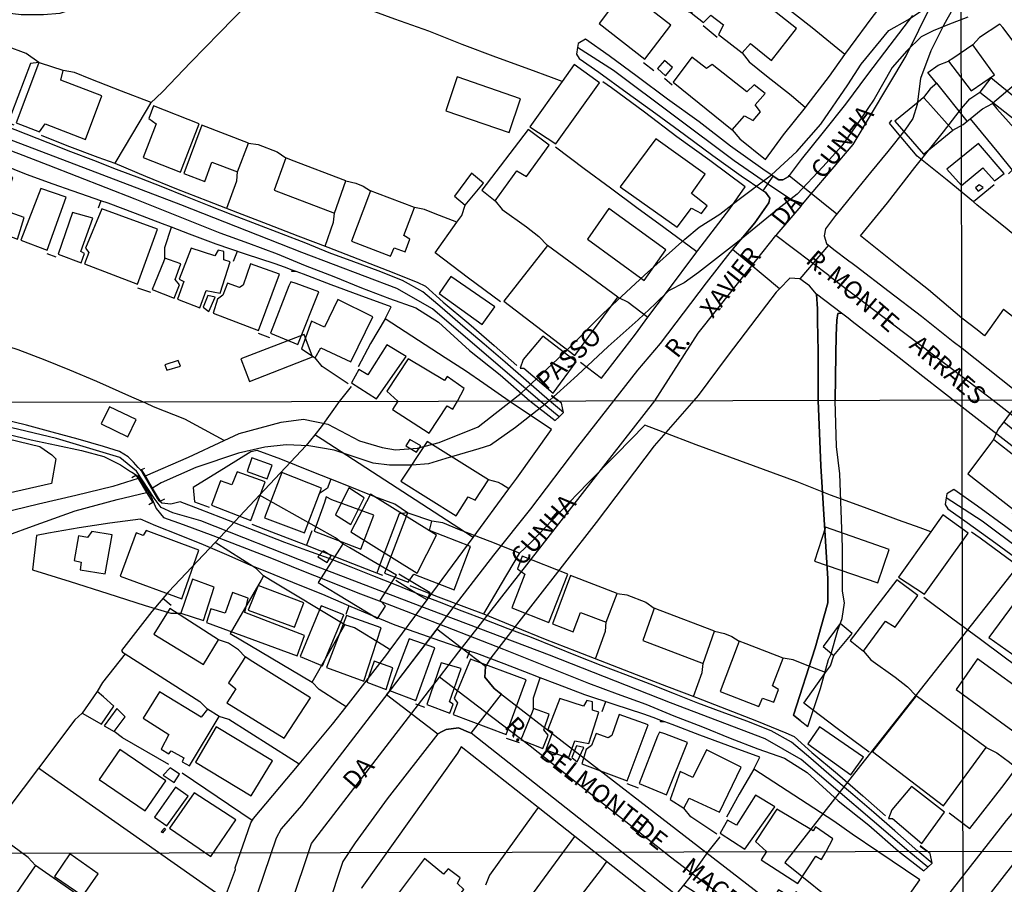
# Model space of a CAD drawing. Extents: x 177345 to 355708, y 1670008 to 3341725.
# Drawn here: x 355041 to 355178, y 3339993 to 3340114 of the extents above; entities that cross this region are included whole.
import ezdxf
from ezdxf.enums import TextEntityAlignment as Align

# ---------------------------------------------------------------- set-up
doc = ezdxf.new("R2010")
doc.units = 0
doc.header["$LTSCALE"] = 5
doc.header["$MEASUREMENT"] = 0
doc.linetypes.add('DASHED2', pattern=[0.375, 0.25, -0.125])
for name, color, linetype in [('T-ALINH-PROJ-C', 6, 'CONTINUOUS'), ('T-MFIO-EXI', 7, 'DASHED2'), ('V-ARROIO', 131, 'CONTINUOUS'), ('V-CRUZAMENTO', 1, 'CONTINUOUS'), ('V-EDIFICACAO', 7, 'CONTINUOUS'), ('V-EIXO_DE_LOGRADOURO', 3, 'CONTINUOUS'), ('V-LOTE', 1, 'CONTINUOUS'), ('V-NOME_DOS_LOGRADOUROS', 7, 'CONTINUOUS'), ('V-PONTE_VIADUTO_PASSARELA', 2, 'CONTINUOUS'), ('V-QUADRA', 21, 'CONTINUOUS'), ('V-REFERENCIA', 6, 'CONTINUOUS'), ('V-TESTADA', 5, 'CONTINUOUS'), ('X-LIMITE_1000', 7, 'CONTINUOUS')]:
    doc.layers.add(name, color=color, linetype=linetype)

# ---------------------------------------------------------------- blocks, each defined once
blk = doc.blocks.new('872FIIIP_img_geo')
at = {"layer": 'V-ARROIO'}
for points in [[(177673.01, 1669896.1), (177675.1, 1669897.08), (177680.93, 1669898.67), (177684.05, 1669899.08), (177687.43, 1669898.36), (177691.88, 1669896.06), (177695, 1669895.14), (177696.89, 1669894.78), (177699.96, 1669895.04), (177702.98, 1669895.8), (177708.4, 1669898), (177711.83, 1669900.71), (177714.39, 1669902.7), (177720.22, 1669908.12), (177725.8, 1669913.8), (177731.58, 1669919.12), (177737.21, 1669924.13), (177739.21, 1669925.82), (177742.07, 1669927.61), (177744.58, 1669929.6), (177749.28, 1669933.13), (177752.81, 1669936.35), (177756.14, 1669940.19), (177759.93, 1669945.66), (177761.77, 1669948.52), (177765.66, 1669953.22), (177768.27, 1669954.71), (177771.19, 1669956.6)], [(177776.66, 1669955.06), (177773.85, 1669953.99), (177771.8, 1669953.17), (177770.16, 1669952.35), (177768.17, 1669950.41), (177766.12, 1669948.06), (177763.61, 1669943.66), (177761.82, 1669941.06), (177759.11, 1669937.17), (177756.45, 1669934.21), (177752.87, 1669930.43), (177750.16, 1669928.33), (177744.53, 1669923.73), (177739.11, 1669919.49), (177737.11, 1669918.06), (177734.91, 1669916.93), (177733.07, 1669915.14), (177730.71, 1669912.89), (177726.51, 1669909.21), (177722.26, 1669905.22), (177717.91, 1669901.28), (177713.61, 1669897.91), (177710.13, 1669895.46), (177708.49, 1669894.94), (177703.89, 1669893.61), (177701.49, 1669892.84), (177699.18, 1669892.64), (177696.06, 1669892.64), (177693.76, 1669892.95), (177688.34, 1669894.74), (177684.81, 1669895.35), (177681.64, 1669895.51), (177678.67, 1669895.15), (177674.99, 1669894.33), (177669.06, 1669892.34), (177664.2, 1669890.19), (177663.02, 1669889.47)], [(177662.02, 1669891.17), (177668.04, 1669893.76), (177673.01, 1669896.1)], [(177660.99, 1669890.78), (177657.47, 1669889.68), (177652.3, 1669888.45), (177647.13, 1669887.22), (177641.96, 1669885.99)], [(177642.97, 1669882.97), (177646.3, 1669884.15), (177652.23, 1669886.3), (177658.06, 1669887.89), (177662.19, 1669888.85)]]:
    blk.add_lwpolyline(points, dxfattribs=at)
at = {"layer": 'V-CRUZAMENTO'}
blk.add_lwpolyline([(177799.52, 1669868.13), (177800.91, 1669870.19), (177801.71, 1669869.67), (177802.25, 1669869.67), (177803.01, 1669870.1), (177803.13, 1669870.25), (177809.77, 1669864.93), (177809.6, 1669864.71), (177808.19, 1669862.82), (177807.99, 1669861.87), (177808.35, 1669860.8), (177808.63, 1669860.56), (177804.61, 1669855.88), (177803.2, 1669855.95), (177801.77, 1669854.49), (177795.25, 1669859.98), (177798.35, 1669863.66), (177800.29, 1669866.44), (177800.42, 1669867.11), (177799.81, 1669867.93), (177799.52, 1669868.13)], dxfattribs=at)
blk.add_lwpolyline([(177763.02, 1669798.01), (177762.71, 1669798.25), (177762, 1669798.79), (177760.71, 1669800.37), (177760.79, 1669801.88), (177754.01, 1669807.08), (177747.64, 1669798.77), (177747.01, 1669797.95), (177754.16, 1669792.46), (177754.78, 1669792.79), (177755.3, 1669793.06), (177757.03, 1669793.32), (177758.45, 1669792.7), (177758.81, 1669792.55)], close=True, dxfattribs=at)
at = {"layer": 'V-EDIFICACAO'}
for points in [[(177773.97, 1669948.93), (177774.54, 1669948.18), (177777.11, 1669944.82), (177780.38, 1669947.06), (177777.36, 1669951.22), (177774.54, 1669949.32), (177773.97, 1669948.93)], [(177780.08, 1669943.03), (177780.7, 1669942.33), (177783.94, 1669938.67), (177786.36, 1669940.7), (177785.21, 1669942.23), (177786.61, 1669943.46), (177783.98, 1669946.34), (177780.7, 1669943.56), (177780.08, 1669943.03)], [(177770.49, 1669943.88), (177769.71, 1669943.24), (177766.46, 1669940.57), (177770.49, 1669935.99), (177774.56, 1669939.34), (177771.06, 1669943.24), (177770.49, 1669943.88)], [(177773.71, 1669933.91), (177775.79, 1669931.62), (177778.72, 1669934.08), (177780.38, 1669932.26), (177781.73, 1669933.32), (177778.13, 1669937.48), (177773.71, 1669933.91)], [(177778.25, 1669931.71), (177777.74, 1669931.28), (177778.08, 1669930.82), (177778.81, 1669931.37), (177778.25, 1669931.71)], [(177675.3, 1669907.49), (177676.53, 1669904.3), (177685.31, 1669907.74), (177684.16, 1669910.88), (177675.3, 1669907.49)], [(177664.74, 1669906.64), (177664.99, 1669905.92), (177666.9, 1669906.47), (177666.56, 1669907.23), (177664.74, 1669906.64)], [(177657.02, 1669900.78), (177655.87, 1669898.41), (177659.56, 1669896.63), (177660.71, 1669899.04), (177657.02, 1669900.78)], [(177794.12, 1669898.71), (177789.45, 1669892.94), (177791.19, 1669891.58), (177792.21, 1669892.6), (177793.99, 1669891.24), (177793.27, 1669889.92), (177796.58, 1669887.34), (177797.73, 1669888.65), (177800.65, 1669886.28), (177804.13, 1669890.77), (177794.12, 1669898.71)], [(177780.21, 1669896.24), (177779.8, 1669895.69), (177776.64, 1669891.45), (177783.01, 1669886.49), (177786.65, 1669891.2), (177780.91, 1669895.69), (177780.21, 1669896.24)], [(177676.83, 1669893.66), (177676.19, 1669891.79), (177678.99, 1669890.77), (177679.67, 1669892.68), (177676.83, 1669893.66)], [(177672.5, 1669890.48), (177671.23, 1669887.08), (177676.7, 1669884.96), (177678.73, 1669890.35), (177674.79, 1669891.75), (177674.07, 1669889.92), (177672.5, 1669890.48)], [(177686.3, 1669888.72), (177686.58, 1669889.46), (177681.03, 1669891.62), (177678.61, 1669885.3), (177684.21, 1669883.22)], [(177687.22, 1669888.23), (177686.99, 1669887.46), (177685.56, 1669883.48), (177692.05, 1669880.97), (177693.84, 1669885.68), (177688.02, 1669887.81), (177687.22, 1669888.23)], [(177698.55, 1669886.02), (177698.5, 1669885.88), (177695.36, 1669877.62), (177698.63, 1669876.35), (177699.44, 1669877.49), (177705.04, 1669875.29), (177707.33, 1669881.35), (177701.6, 1669883.56), (177701.94, 1669884.88), (177698.78, 1669885.94), (177698.55, 1669886.02)], [(177771.49, 1669883.38), (177766.97, 1669877.07), (177770.62, 1669874.69), (177776.68, 1669883.18), (177773.16, 1669885.72)], [(177785.76, 1669886.28), (177784.79, 1669885.17), (177785.89, 1669884.15), (177786.87, 1669885.34), (177785.76, 1669886.28)], [(177792.38, 1669885.72), (177791.62, 1669885.17), (177789.58, 1669886.74), (177786.95, 1669883.26), (177795.18, 1669876.65), (177796.92, 1669878.6), (177798.11, 1669877.92), (177799.12, 1669879.15), (177798.4, 1669880.12), (177799.76, 1669881.69), (177798.23, 1669882.88), (177797.22, 1669881.95), (177792.38, 1669885.72)], [(177653.96, 1669882.59), (177652.69, 1669882.8), (177652.09, 1669879.4), (177653.07, 1669879.15), (177652.94, 1669878.09), (177656.42, 1669877.54), (177657.4, 1669882.97), (177654.56, 1669883.43), (177653.96, 1669882.59)], [(177662.11, 1669883.56), (177661.72, 1669882.88), (177660.71, 1669883.22), (177658.5, 1669877.2), (177667.07, 1669874.02), (177669.44, 1669880.8), (177662.11, 1669883.56)], [(177756.83, 1669884.03), (177755.26, 1669879.28), (177764.09, 1669876.26), (177765.7, 1669880.93), (177756.83, 1669884.03)], [(177831.22, 1669883.87), (177829.72, 1669881.9), (177837.99, 1669875.39), (177839.38, 1669877.24), (177831.22, 1669883.87)], [(177714.54, 1669879.96), (177713.86, 1669878.22), (177714.88, 1669877.49), (177713.1, 1669872.79), (177718.27, 1669870.75), (177720.9, 1669877.49), (177714.54, 1669879.96)], [(177668.6, 1669876.77), (177666.94, 1669872.02), (177670.12, 1669871), (177671.61, 1669875.67), (177668.6, 1669876.77)], [(177721.28, 1669877.28), (177718.74, 1669870.54), (177721.66, 1669869.43), (177722.64, 1669872.15), (177726.25, 1669870.79), (177727.77, 1669874.78), (177721.28, 1669877.28)], [(177760.27, 1669868.25), (177762.13, 1669866.76), (177765.19, 1669870.92), (177766.5, 1669870.11), (177769.68, 1669874.48), (177766.76, 1669876.69), (177760.27, 1669868.25)], [(177674.15, 1669874.91), (177673.14, 1669872.02), (177671.14, 1669872.66), (177670.51, 1669870.75), (177683.19, 1669866.08), (177684.21, 1669868.93), (177675.89, 1669872.15), (177676.36, 1669874.14), (177674.15, 1669874.91)], [(177677.72, 1669875.88), (177676.32, 1669872.45), (177682.81, 1669870.11), (177684.08, 1669873.46), (177677.72, 1669875.88)], [(177784.53, 1669875.37), (177779.57, 1669868.67), (177787.5, 1669863.07), (177789.5, 1669865.74), (177790.9, 1669864.98), (177791.7, 1669866.04), (177789.5, 1669867.74), (177791.4, 1669870.45), (177784.53, 1669875.37)], [(177686.5, 1669873.04), (177683.57, 1669866), (177686.71, 1669864.68), (177689.68, 1669871.81), (177686.5, 1669873.04)], [(177732.95, 1669872.74), (177732.76, 1669872.2), (177731.34, 1669868.25), (177739.74, 1669865.02), (177741.35, 1669869.52), (177733.78, 1669872.42), (177732.95, 1669872.74)], [(177690.06, 1669871.73), (177687.26, 1669864.47), (177692.48, 1669862.56), (177694.9, 1669869.99), (177690.06, 1669871.73)], [(177756.49, 1669867.4), (177757.98, 1669866.13), (177760.52, 1669869.22), (177758.87, 1669870.58), (177756.49, 1669867.4)], [(177696.04, 1669861.25), (177699.69, 1669859.89), (177702.36, 1669867.23), (177698.8, 1669868.46), (177696.04, 1669861.25)], [(177744.78, 1669868.12), (177744.51, 1669867.4), (177742.11, 1669861.12), (177747.54, 1669859.04), (177748.05, 1669860.19), (177749.62, 1669859.64), (177750.26, 1669861.42), (177749.41, 1669861.93), (177750.89, 1669865.79), (177745.75, 1669867.75), (177744.78, 1669868.12)], [(177693.88, 1669865.36), (177692.86, 1669862.44), (177695.58, 1669861.42), (177696.51, 1669864.43), (177693.88, 1669865.36)], [(177705.04, 1669860.14), (177705.5, 1669859.55), (177704.91, 1669857.94), (177712.29, 1669855.14), (177715.09, 1669862.77), (177707.33, 1669865.62), (177705.04, 1669860.14)], [(177778, 1669865.66), (177775.03, 1669861.42), (177782.92, 1669855.65), (177785.93, 1669859.93), (177778, 1669865.66)], [(177703.25, 1669865.11), (177701.22, 1669859.3), (177704.44, 1669858.11), (177704.91, 1669859.38), (177704.4, 1669859.68), (177706.05, 1669864.34), (177703.25, 1669865.11)], [(177719.76, 1669860.14), (177718.1, 1669855.82), (177718.74, 1669855.48), (177717.85, 1669853.02), (177720.99, 1669851.83), (177721.88, 1669854.25), (177723.83, 1669853.87), (177725.23, 1669858.24), (177724.34, 1669858.53), (177724.34, 1669859.68), (177723.53, 1669859.89), (177723.06, 1669859.08), (177719.76, 1669860.14)], [(177763.36, 1669852.76), (177773.25, 1669845.21), (177779.23, 1669853.31), (177769.43, 1669860.53), (177763.36, 1669852.76)], [(177716.11, 1669858.74), (177715.91, 1669858.24), (177714.33, 1669854.38), (177717.42, 1669853.19), (177718.14, 1669855.05), (177717.55, 1669855.78), (177718.31, 1669857.98), (177716.76, 1669858.52), (177716.11, 1669858.74)], [(177726.5, 1669854.67), (177724.85, 1669855.27), (177724.21, 1669853.61), (177723.45, 1669853.06), (177722.85, 1669851.07), (177729.17, 1669848.69), (177732.1, 1669856.5), (177728.03, 1669857.94), (177727.01, 1669855.01), (177726.5, 1669854.67)], [(177755.98, 1669856.2), (177754.33, 1669853.82), (177760.35, 1669849.5), (177762.09, 1669851.96), (177755.98, 1669856.2)], [(177733.67, 1669855.46), (177733.39, 1669854.91), (177730.83, 1669848.31), (177734.65, 1669846.74), (177737.57, 1669854.04), (177734.43, 1669855.22), (177733.67, 1669855.46)], [(177722.09, 1669853.57), (177721.45, 1669851.91), (177722.22, 1669851.32), (177723.11, 1669853.31), (177722.09, 1669853.57)], [(177740.24, 1669852.98), (177738.34, 1669849.16), (177736.55, 1669849.96), (177735.15, 1669846.1), (177737.06, 1669844.87), (177737.83, 1669846.27), (177742.03, 1669844.32), (177745.08, 1669850.56), (177740.24, 1669852.98)], [(177768.79, 1669847.89), (177766.04, 1669844.62), (177765.61, 1669843.43), (177766.16, 1669843.43), (177770.24, 1669839.95), (177773.42, 1669844.32), (177768.79, 1669847.89)], [(177744.4, 1669842.5), (177743.13, 1669843.22), (177742.11, 1669841.39), (177745.59, 1669839.15), (177749.75, 1669845.04), (177747.07, 1669846.7), (177744.4, 1669842.5)], [(177748.6, 1669838.82), (177747.85, 1669837.65), (177752.96, 1669834.37), (177755.45, 1669838.16), (177756.25, 1669837.7), (177756.92, 1669838.84), (177757.84, 1669840.59), (177755.44, 1669842.27), (177755.08, 1669841.71), (177750.02, 1669844.73), (177747.05, 1669840.23), (177748.6, 1669838.82)], [(177752.67, 1669833.2), (177749.01, 1669827.67), (177756.73, 1669822.83), (177758.39, 1669825.5), (177759.36, 1669825.04), (177761.24, 1669827.89), (177752.67, 1669833.2)], [(177750.26, 1669833.49), (177749.7, 1669832.61), (177751.19, 1669831.74), (177751.77, 1669832.61), (177750.26, 1669833.49)], [(177741.75, 1669826.76), (177739.89, 1669823.01), (177742.01, 1669821.66), (177743.9, 1669825.36), (177741.75, 1669826.76)], [(177742.05, 1669820.6), (177751.29, 1669814.88), (177753.96, 1669820.16), (177744.79, 1669825.89), (177742.05, 1669820.6)], [(177740.93, 1669818.97), (177740.44, 1669818.21), (177737.47, 1669813.56), (177745.74, 1669808.56), (177746.84, 1669810.25), (177746.11, 1669811.05), (177748.39, 1669814.6), (177741.89, 1669818.41), (177740.93, 1669818.97)], [(177738.17, 1669817.97), (177737.42, 1669817.12), (177738.71, 1669816.35), (177739.27, 1669817.3), (177738.17, 1669817.97)], [(177729.84, 1669814.47), (177729.51, 1669813.89), (177725.23, 1669806.45), (177736.62, 1669799.66), (177741.17, 1669807.68), (177730.81, 1669813.89), (177729.84, 1669814.47)], [(177716.81, 1669809.94), (177714.55, 1669806.35), (177721.49, 1669802.12), (177723.58, 1669805.58), (177716.81, 1669809.94)], [(177727.3, 1669803.19), (177726.87, 1669802.52), (177724.97, 1669799.57), (177726, 1669798.77), (177724.74, 1669796.81), (177732.73, 1669791.87), (177736.42, 1669797.5), (177728.35, 1669802.53), (177727.3, 1669803.19)], [(177706.69, 1669798.39), (177706.15, 1669797.61), (177704.56, 1669795.34), (177707.27, 1669793.82), (177709, 1669796.32), (177707.56, 1669797.61), (177706.69, 1669798.39)], [(177715.35, 1669798.31), (177713.08, 1669794.66), (177716.66, 1669792.39), (177715.61, 1669790.34), (177716.67, 1669789.71), (177716.99, 1669790.09), (177718.73, 1669789.15), (177718.54, 1669788.59), (177719.54, 1669788.03), (177723.66, 1669794.9), (177722.03, 1669795.93), (177721.19, 1669794.81), (177715.35, 1669798.31)], [(177707.63, 1669793.6), (177709.04, 1669792.78), (177710.56, 1669794.85), (177709.39, 1669796.01), (177707.63, 1669793.6)], [(177723.28, 1669793.44), (177720.39, 1669788.52), (177728.12, 1669783.83), (177731.1, 1669788.71), (177723.28, 1669793.44)], [(177709.84, 1669790.31), (177706.94, 1669786.1), (177713.37, 1669781.76), (177716.23, 1669785.94), (177709.84, 1669790.31)], [(177715.89, 1669786.72), (177717.42, 1669785.69), (177718.17, 1669786.84), (177716.84, 1669787.76), (177715.89, 1669786.72)], [(177714.64, 1669780.88), (177716.37, 1669779.64), (177719.35, 1669783.78), (177717.58, 1669785.03), (177714.64, 1669780.88)], [(177720.21, 1669784.27), (177716.75, 1669779.35), (177722.53, 1669775.4), (177726, 1669780.51), (177720.21, 1669784.27)], [(177715.76, 1669778.68), (177715.6, 1669778.8), (177716.04, 1669779.34), (177716.2, 1669779.2), (177715.76, 1669778.68)], [(177702.85, 1669775.74), (177700.71, 1669772.62), (177704.67, 1669769.91), (177706.8, 1669772.98), (177702.85, 1669775.74)], [(177752.31, 1669775.12), (177747.28, 1669768.43), (177753.88, 1669763.12), (177755.87, 1669765.72), (177754.72, 1669766.97), (177757.78, 1669770.8), (177756.88, 1669771.62), (177757.26, 1669772.4), (177755.6, 1669773.66), (177754.93, 1669772.94), (177752.31, 1669775.12)], [(177698.06, 1669774.14), (177697.61, 1669773.49), (177694.18, 1669768.48), (177701.99, 1669763.08), (177705.86, 1669768.72), (177699, 1669773.49), (177698.06, 1669774.14)]]:
    blk.add_lwpolyline(points, close=True, dxfattribs=at)
at = {"layer": 'V-EIXO_DE_LOGRADOURO'}
for points in [[(177771.07, 1669836.64), (177768.43, 1669838.85), (177753.43, 1669851.67), (177748.42, 1669854.53), (177735.22, 1669859.54), (177718.34, 1669866.19), (177701.87, 1669872.43), (177685.5, 1669878.67), (177669.74, 1669884.91), (177665.85, 1669886.03), (177664.21, 1669886.75), (177663.24, 1669888.06), (177660.78, 1669891.82), (177658.43, 1669893.71), (177649.61, 1669896.38), (177642.25, 1669898.12)], [(177804.74, 1669866), (177806.19, 1669867.71), (177812.05, 1669874.58), (177819.42, 1669886.95), (177826.48, 1669901.29), (177827.15, 1669902.65), (177827.83, 1669906.43)], [(177804.74, 1669866), (177800.13, 1669869.12), (177795.44, 1669872.3), (177778.66, 1669884.88), (177773.62, 1669888.1)], [(177804.74, 1669866), (177801.41, 1669862.1), (177801.27, 1669861.93)], [(177754.38, 1669800.36), (177757.1, 1669803.89), (177759.8, 1669807.35), (177784.39, 1669838.88), (177790.46, 1669848.29), (177797.73, 1669857.45), (177801.27, 1669861.93)], [(177808.64, 1669856.35), (177801.27, 1669861.93)], [(177808.64, 1669856.35), (177810.1, 1669855.24), (177811.63, 1669854.08), (177827.25, 1669842.26), (177831.57, 1669838.99), (177915.2, 1669773.58), (177921.01, 1669769.03)], [(177705.58, 1669689.69), (177707.43, 1669695.1), (177709.21, 1669700.32), (177727.54, 1669750.3), (177736.55, 1669777.2), (177750.99, 1669795.96), (177754.38, 1669800.36)], [(177801.52, 1669763.91), (177798.36, 1669766.32), (177786.57, 1669775.3), (177767.02, 1669790.76), (177760.66, 1669795.59), (177754.38, 1669800.36)]]:
    blk.add_lwpolyline(points, dxfattribs=at)
at = {"layer": 'V-LOTE'}
for points in [[(177789.97, 1669941.11), (177790.66, 1669941.69), (177786.03, 1669947.67), (177781.53, 1669953.65), (177781.12, 1669954.11), (177778.29, 1669952.26), (177777.36, 1669951.22)], [(177772.31, 1669945.88), (177772.26, 1669945.94), (177771.06, 1669947.35), (177772.54, 1669948.37), (177773.97, 1669948.93)], [(177772.31, 1669945.88), (177771.42, 1669945.11), (177770.49, 1669943.88)], [(177776.58, 1669940.57), (177772.31, 1669945.88)], [(177776.98, 1669940.9), (177778.52, 1669942.16), (177778.7, 1669942.3), (177780.08, 1669943.03)], [(177777.45, 1669929.33), (177773.77, 1669932.37), (177769.6, 1669935.72), (177766.38, 1669939.53), (177765.72, 1669940.3), (177766.07, 1669940.73)], [(177776.58, 1669940.57), (177776.98, 1669940.9)], [(177776.98, 1669940.9), (177780.94, 1669936.12), (177782.81, 1669933.77), (177782.32, 1669933.26)], [(177774.56, 1669939.34), (177776.02, 1669940.11), (177776.58, 1669940.57)], [(177780.33, 1669931.73), (177777.45, 1669929.33)], [(177786.58, 1669921.91), (177786.37, 1669922.08), (177782.15, 1669925.53), (177777.91, 1669928.95), (177777.45, 1669929.33)], [(177673.01, 1669896.1), (177671.86, 1669896.72), (177667.5, 1669899.07), (177663.16, 1669900.81), (177662.06, 1669901.3), (177660.11, 1669902.15), (177655.24, 1669904.31), (177651.48, 1669905.9), (177648.03, 1669907.28), (177644.27, 1669908.74), (177640.33, 1669909.97), (177636.5, 1669911.2), (177632.69, 1669912.45), (177629.27, 1669913.52)], [(177787.8, 1669905.96), (177786.49, 1669905.02), (177782.29, 1669899.53), (177781.67, 1669898.72)], [(177810.9, 1669887.11), (177809.89, 1669887.94), (177806.34, 1669890.84), (177801.69, 1669894.47), (177797.22, 1669898.1), (177795.31, 1669899.58), (177794.42, 1669900.87)], [(177771.49, 1669883.38), (177770, 1669883.92), (177766.99, 1669885.02), (177762.26, 1669886.76), (177757.53, 1669888.5), (177752.88, 1669890.36), (177748.18, 1669892.07), (177743.48, 1669893.78), (177738.78, 1669895.49), (177734.18, 1669897.25), (177731.62, 1669898.25), (177727.66, 1669894.19), (177723.7, 1669890.13), (177719.74, 1669886.07), (177715.8, 1669881.93), (177714.11, 1669880.35), (177711.61, 1669876.11), (177709.13, 1669871.97)], [(177781.67, 1669898.72), (177780.88, 1669897.69), (177780.21, 1669896.24)], [(177781.67, 1669898.72), (177785.03, 1669895.95), (177787.94, 1669893.65), (177789.45, 1669892.94)], [(177638.27, 1669897.29), (177639.39, 1669897.09), (177642.89, 1669896.32), (177647.29, 1669895.27), (177648.98, 1669894.12), (177649.54, 1669893.53), (177648.93, 1669890.11), (177645.84, 1669889.42), (177641.75, 1669888.47), (177637.61, 1669887.52), (177633.62, 1669886.55), (177632.93, 1669886.73), (177632.42, 1669887.06)], [(177810.9, 1669887.11), (177811.68, 1669888.21), (177814.7, 1669892.3), (177817.77, 1669896.29), (177818.29, 1669896.81)], [(177687.85, 1669890.72), (177685.27, 1669891.75), (177680.9, 1669893.49), (177677.58, 1669894.72), (177676.71, 1669894.54), (177673.29, 1669892.4), (177668.69, 1669889.54), (177668.87, 1669887.57), (177670.89, 1669886.81)], [(177687.85, 1669890.72), (177687.48, 1669889.72), (177687.39, 1669889.46), (177686.3, 1669888.72)], [(177698.55, 1669886.02), (177696.78, 1669887.25), (177694.01, 1669888.27), (177689.64, 1669890.01), (177687.85, 1669890.72)], [(177791.14, 1669891.17), (177793.08, 1669889.56)], [(177796.58, 1669887.34), (177797.53, 1669886.1), (177799.95, 1669884.17), (177803.4, 1669881.44), (177805.39, 1669879.76)], [(177805.39, 1669879.76), (177805.62, 1669880.06), (177808.74, 1669884.12), (177810.9, 1669887.11)], [(177698.55, 1669886.02), (177697.4, 1669885.88), (177694.74, 1669878.91), (177694.28, 1669877.62)], [(177782.84, 1669886.01), (177784.27, 1669884.88)], [(177690.37, 1669873.08), (177690.06, 1669873.21), (177686.76, 1669874.64), (177683.36, 1669875.99), (177679.96, 1669877.37), (177676.64, 1669878.75), (177673.37, 1669880.16), (177670.1, 1669881.57), (177666.78, 1669882.9), (177663.46, 1669884.23), (177661.31, 1669885.12), (177657.07, 1669884.56), (177652.8, 1669883.95), (177648.53, 1669883.18), (177646.84, 1669882.85), (177646.28, 1669878.1), (177651.52, 1669876.44), (177656.76, 1669874.78), (177662, 1669873.12), (177665.56, 1669872.03), (177666.94, 1669872.02)], [(177676.87, 1669884.46), (177679.6, 1669883.37), (177684.33, 1669881.58), (177684.45, 1669881.53)], [(177714.18, 1669880.42), (177710.08, 1669882.01), (177705.81, 1669883.67), (177703.49, 1669884.61), (177701.94, 1669884.88)], [(177685.2, 1669883.53), (177684.45, 1669881.53)], [(177790.25, 1669859.63), (177790.38, 1669859.81), (177794.85, 1669865.63), (177797, 1669868.7), (177792.07, 1669872.35), (177787.47, 1669875.67), (177782.95, 1669879.09), (177778.35, 1669882.49), (177777.15, 1669883.33)], [(177785.73, 1669883.81), (177786.8, 1669882.89)], [(177833.02, 1669851.63), (177831.08, 1669848.96), (177830.34, 1669847.95), (177829.33, 1669848.75), (177827.21, 1669850.41), (177822.57, 1669854.32), (177818.2, 1669857.79), (177813.09, 1669861.85), (177816.82, 1669866.45), (177820.63, 1669871.38), (177824.64, 1669876.34), (177827.15, 1669879.61), (177828.33, 1669880.94), (177829.72, 1669881.9)], [(177684.45, 1669881.53), (177688.98, 1669879.69), (177693.61, 1669877.88), (177695.04, 1669877.32)], [(177795.18, 1669876.65), (177796.24, 1669875.39), (177799.82, 1669872.52), (177802.35, 1669875.92), (177805.39, 1669879.76)], [(177698.88, 1669875.88), (177702.43, 1669874.45), (177706.77, 1669872.81), (177709.13, 1669871.97)], [(177727.77, 1669874.78), (177729.13, 1669874.58), (177731.78, 1669873.58), (177732.95, 1669872.74)], [(177790.25, 1669859.63), (177785.64, 1669863.03), (177781.91, 1669865.76), (177778.23, 1669868.49), (177774.55, 1669871.22), (177770.54, 1669874.21)], [(177690.37, 1669873.08), (177689.94, 1669871.84)], [(177707.2, 1669866.75), (177704.38, 1669867.73), (177703.2, 1669868.14), (177700.55, 1669869.06), (177696.84, 1669870.39), (177693.36, 1669871.8), (177690.37, 1669873.08)], [(177709.13, 1669871.97), (177713.42, 1669870.16), (177717.74, 1669868.4), (177722.06, 1669866.76), (177726.25, 1669865.1), (177730.44, 1669863.49), (177734.63, 1669861.88), (177738.82, 1669860.27), (177743.01, 1669858.66), (177747.2, 1669857.05), (177751.29, 1669855.39), (177752.44, 1669854.85), (177754.92, 1669852.63), (177758.47, 1669849.64), (177762, 1669846.57), (177765.19, 1669843.81)], [(177724.74, 1669865.7), (177726.15, 1669869.51), (177726.25, 1669870.79)], [(177741.35, 1669869.52), (177742.73, 1669869.22), (177743.75, 1669868.8), (177744.78, 1669868.12)], [(177707.2, 1669866.75), (177706.81, 1669865.73)], [(177717.05, 1669863.05), (177715.76, 1669863.54), (177712, 1669864.97), (177708.19, 1669866.4), (177707.2, 1669866.75)], [(177762.13, 1669866.76), (177763.11, 1669865.54), (177766.51, 1669863.11), (177768.22, 1669861.79), (177769.43, 1669860.53)], [(177756.82, 1669863.75), (177753.77, 1669864.92), (177752.32, 1669865.54), (177750.89, 1669865.79)], [(177756.82, 1669863.75), (177757.51, 1669864.71), (177757.98, 1669866.13)], [(177738.43, 1669860.42), (177739.63, 1669863.76), (177739.74, 1669865.02)], [(177716.11, 1669858.74), (177716.1, 1669860.24), (177717.05, 1669863.05)], [(177733.86, 1669857.1), (177732.79, 1669857.5), (177731.48, 1669857.98), (177727.37, 1669859.33), (177723.28, 1669860.68), (177719.52, 1669862.11), (177717.05, 1669863.05)], [(177762.9, 1669852.68), (177758.45, 1669855.95), (177753.77, 1669859.5), (177756.82, 1669863.75)], [(177725.69, 1669858.35), (177726.21, 1669859.71)], [(177699.65, 1669859.42), (177700.9, 1669858.94)], [(177783.44, 1669850.51), (177786.04, 1669853.99), (177790.25, 1669859.63)], [(177734.4, 1669856.9), (177733.79, 1669856.91), (177733.86, 1669857.1)], [(177734.4, 1669856.9), (177733.86, 1669857.1)], [(177746.83, 1669850.3), (177747.67, 1669851.96), (177743.18, 1669853.6), (177739.3, 1669855.06), (177735.42, 1669856.52), (177734.4, 1669856.9)], [(177712.28, 1669854.64), (177714.09, 1669854.03)], [(177779.23, 1669853.31), (177780.68, 1669852.6), (177782.44, 1669851.27), (177783.44, 1669850.51)], [(177746.83, 1669850.3), (177744.79, 1669846.84), (177743.03, 1669843.62)], [(177764.07, 1669826.61), (177765.18, 1669828.12), (177769.98, 1669834.89), (177764.12, 1669838.85), (177760.55, 1669841.27), (177757.99, 1669843.06), (177755.2, 1669844.87), (177752.41, 1669846.68), (177749.62, 1669848.49), (177746.83, 1669850.3)], [(177774.04, 1669844.24), (177776.95, 1669842.04), (177781.7, 1669848.17), (177783.44, 1669850.51)], [(177729.1, 1669848.3), (177730.68, 1669847.71)], [(177741.65, 1669841.25), (177738.05, 1669843.67), (177737.06, 1669844.87)], [(177742.08, 1669840.89), (177740.4, 1669838.8), (177737.9, 1669835.24), (177737.03, 1669834.15)], [(177770.02, 1669839.59), (177770.97, 1669838.87)], [(177771.68, 1669837.23), (177771.38, 1669838.56), (177770.97, 1669838.87)], [(177737.03, 1669834.15), (177735.82, 1669832.64), (177729.3, 1669825.72)], [(177759.07, 1669819.83), (177758, 1669820.52), (177738.03, 1669833.5), (177737.03, 1669834.15)], [(177764.07, 1669826.61), (177763.01, 1669827.25), (177762.6, 1669827.49), (177761.24, 1669827.89)], [(177729.3, 1669825.72), (177723.1, 1669819.13)], [(177740.93, 1669818.97), (177739.89, 1669819.77), (177729.3, 1669825.72)], [(177759.07, 1669819.83), (177764.07, 1669826.61)], [(177810.82, 1669767.86), (177827.4, 1669754.5), (177870.26, 1669719.48), (177907.91, 1669766.88), (177908.31, 1669767.58), (177849.71, 1669812.59), (177838.96, 1669820.6), (177838.81, 1669820.64), (177838.33, 1669820.09), (177827.3, 1669806.08), (177813.08, 1669788.05), (177802.51, 1669774.56), (177810.82, 1669767.86)], [(177723.1, 1669819.13), (177716.6, 1669812.24), (177714.27, 1669809.51), (177710.07, 1669804.09), (177710.2, 1669803.85), (177710.56, 1669803.62)], [(177729.84, 1669814.47), (177728.83, 1669815.52), (177723.1, 1669819.13)], [(177752.66, 1669811.13), (177759.07, 1669819.83)], [(177752.66, 1669811.13), (177753.09, 1669812.13), (177748.74, 1669814.71)], [(177752.66, 1669811.13), (177751.62, 1669811.76), (177748.31, 1669813.86)], [(177717, 1669810.37), (177715.83, 1669811.33)], [(177747.53, 1669804.17), (177752.66, 1669811.13)], [(177747.53, 1669804.17), (177746.47, 1669804.81), (177742.53, 1669807.24), (177741.17, 1669807.68)], [(177727.3, 1669803.19), (177726.35, 1669804.19), (177724.97, 1669805.1), (177723.58, 1669805.58)], [(177710.56, 1669803.62), (177707.41, 1669799.61), (177706.69, 1669798.39)], [(177710.56, 1669803.62), (177720.96, 1669796.97), (177722.03, 1669795.93)], [(177741.37, 1669796.25), (177747.05, 1669803.52), (177747.53, 1669804.17)], [(177741.37, 1669796.25), (177740.34, 1669796.91), (177737.62, 1669798.65), (177736.62, 1669799.66)], [(177704.56, 1669795.34), (177703.55, 1669794.41), (177698.48, 1669787.7)], [(177734.82, 1669788.26), (177739.48, 1669793.82), (177741.37, 1669796.25)], [(177734.82, 1669788.26), (177733.82, 1669788.89), (177725.01, 1669794.46), (177723.66, 1669794.9)], [(177716.67, 1669788.21), (177710.21, 1669791.92), (177709.04, 1669792.78)], [(177768.13, 1669782.21), (177757.42, 1669790.66), (177756.92, 1669789.78), (177743.56, 1669771.09), (177743.52, 1669770.95)], [(177698.48, 1669787.7), (177691.9, 1669779.01)], [(177724.44, 1669769.5), (177699.49, 1669786.99), (177698.48, 1669787.7)], [(177728.29, 1669780.4), (177718.52, 1669786.99)], [(177724.44, 1669769.5), (177725.94, 1669773.58), (177725.9, 1669773.8), (177728.1, 1669780.09), (177728.46, 1669780.67), (177734.82, 1669788.26)], [(177768.13, 1669782.21), (177767.4, 1669781.2), (177761.37, 1669772.8), (177760.78, 1669771.41)], [(177773.25, 1669778.17), (177768.13, 1669782.21)], [(177698.06, 1669774.14), (177697.04, 1669775.23), (177692.92, 1669778.26), (177691.9, 1669779.01)], [(177765.84, 1669768.03), (177773.25, 1669778.17)], [(177777.68, 1669774.67), (177773.25, 1669778.17)], [(177777.68, 1669774.67), (177776.9, 1669773.64), (177768.1, 1669762.14), (177767.44, 1669761.36), (177766.29, 1669760.36)], [(177785.37, 1669764.04), (177787.41, 1669766.99), (177777.68, 1669774.67)]]:
    blk.add_lwpolyline(points, dxfattribs=at)
at = {"layer": 'V-PONTE_VIADUTO_PASSARELA'}
for points in [[(177660.1, 1669890.93), (177660.69, 1669891.26), (177660.99, 1669890.78)], [(177662.02, 1669891.17), (177661.49, 1669892.06), (177661.93, 1669892.25)], [(177660.99, 1669890.78), (177662.19, 1669888.85)], [(177663.02, 1669889.47), (177662.51, 1669890.34), (177662.02, 1669891.17)], [(177662.19, 1669888.85), (177663.06, 1669887.45), (177662.51, 1669887.14)], [(177664.68, 1669887.91), (177664.11, 1669887.63), (177663.94, 1669887.91), (177663.85, 1669888.08), (177663.02, 1669889.47)]]:
    blk.add_lwpolyline(points, dxfattribs=at)
at = {"layer": 'V-QUADRA'}
for points in [[(177642.78, 1669896.97), (177646.1, 1669896.2), (177649.63, 1669895.46), (177653.13, 1669894.69), (177656.2, 1669893.87), (177658.55, 1669892.69), (177659.95, 1669891.78), (177660.1, 1669891.68), (177660.9, 1669891.16), (177662.84, 1669888.27), (177663.53, 1669886.63), (177664.53, 1669885.38), (177667.26, 1669884.38), (177671.4, 1669882.87), (177675.49, 1669881.29), (177679.58, 1669879.71), (177683.59, 1669878.1), (177687.6, 1669876.49), (177691.61, 1669874.88), (177695.7, 1669873.32), (177699.79, 1669871.76), (177703.83, 1669870.18), (177707.87, 1669868.6), (177711.91, 1669867.02), (177715.87, 1669865.44), (177719.83, 1669863.86), (177723.79, 1669862.3), (177727.78, 1669860.82), (177731.77, 1669859.36), (177735.65, 1669857.75), (177739.66, 1669856.22), (177743.52, 1669854.64), (177747.4, 1669853.13), (177751.08, 1669851.83), (177754.25, 1669849.84), (177758.59, 1669845.91), (177762.86, 1669842.51), (177766.99, 1669838.86), (177770.53, 1669836.12), (177771.07, 1669836.64), (177771.68, 1669837.23), (177769.7, 1669838.86), (177766.48, 1669841.72), (177763.54, 1669844.25), (177760.6, 1669846.78), (177757.66, 1669849.28), (177754.75, 1669851.78), (177752.07, 1669854.08), (177749.23, 1669855.64), (177745.83, 1669856.99), (177742.43, 1669858.24), (177739.03, 1669859.49), (177735.76, 1669860.82), (177732.36, 1669862.15), (177728.96, 1669863.45), (177725.56, 1669864.75), (177722.26, 1669866.05), (177719.04, 1669867.35), (177715.82, 1669868.65), (177712.6, 1669869.88), (177709.38, 1669871.11), (177706.19, 1669872.34), (177703.02, 1669873.57), (177699.85, 1669874.8), (177696.76, 1669876.03), (177693.72, 1669877.26), (177690.68, 1669878.46), (177687.61, 1669879.66), (177684.52, 1669880.78), (177681.43, 1669881.9), (177678.47, 1669883.05), (177675.51, 1669884.2), (177672.55, 1669885.35), (177669.64, 1669886.5), (177666.85, 1669887.57), (177665.55, 1669887.24), (177664.32, 1669887.37), (177663.91, 1669887.7), (177663.79, 1669887.91), (177663.75, 1669887.98), (177661.56, 1669891.74), (177661.11, 1669892.25), (177661.02, 1669892.34), (177660.36, 1669893.09), (177659.62, 1669893.83), (177658.42, 1669894.55), (177656.17, 1669895.27), (177652.64, 1669896.29), (177649.04, 1669897.26), (177645.46, 1669898.23), (177641.83, 1669899.1)], [(177820.31, 1669892.56), (177817.17, 1669888.45), (177814.03, 1669884.34), (177810.96, 1669880.23), (177807.89, 1669876.32), (177804.8, 1669872.51), (177803.12, 1669870.25), (177803.01, 1669870.1), (177802.25, 1669869.67), (177801.71, 1669869.67), (177800.91, 1669870.19), (177799.46, 1669871.13), (177794.94, 1669874.37), (177790.57, 1669877.77), (177786.17, 1669880.91), (177781.93, 1669884.05), (177778.02, 1669886.94), (177774.72, 1669889.27), (177773.72, 1669888.68), (177773.62, 1669888.1), (177773.47, 1669887.17), (177773.85, 1669886.56), (177776.58, 1669884.67), (177780.57, 1669881.78), (177784.56, 1669878.89), (177788.55, 1669875.98), (177792.49, 1669873.07), (177796.43, 1669870.23), (177799.44, 1669868.18), (177799.81, 1669867.93), (177800.42, 1669867.11), (177800.29, 1669866.44), (177798.35, 1669863.66), (177794.88, 1669859.54), (177794.87, 1669859.52), (177791.57, 1669855.3), (177788.35, 1669851.08), (177785.13, 1669846.86), (177782.01, 1669843.16), (177778.63, 1669838.88), (177773.61, 1669832.45), (177767.08, 1669823.85), (177761.92, 1669817.38), (177756.27, 1669810.02), (177747.64, 1669798.77), (177735.13, 1669782.48), (177732.34, 1669779.25), (177731.61, 1669777.93), (177716.67, 1669733.85), (177716.47, 1669733.65), (177715.46, 1669730.34), (177715.26, 1669730.11), (177715.16, 1669729.52), (177709.9, 1669714.93), (177704.58, 1669699.15), (177704.19, 1669698.11), (177703.33, 1669697.2), (177702.7, 1669696.53), (177701.82, 1669696.25), (177700.22, 1669696.41), (177698.91, 1669697.1), (177616.03, 1669740.59)], [(177827.12, 1669895.57), (177824.67, 1669891.28), (177822.86, 1669887.63), (177821.45, 1669883.8), (177820.99, 1669880.15), (177820.35, 1669878.23), (177819.23, 1669876.57), (177816.88, 1669873.63), (177814.48, 1669870.69), (177812.05, 1669867.7), (177809.68, 1669864.81), (177809.6, 1669864.71), (177808.19, 1669862.82), (177807.99, 1669861.87), (177808.35, 1669860.8), (177809.34, 1669859.95), (177811.45, 1669858.39), (177811.91, 1669858.05), (177812.46, 1669857.65), (177817.09, 1669854.12), (177821.59, 1669850.65), (177825.99, 1669847.12), (177827.22, 1669846.2), (177836.28, 1669839)], [(177912.17, 1669771.88), (177827.23, 1669838.01), (177821.75, 1669842.26), (177818.45, 1669844.87), (177815.18, 1669847.42), (177811.91, 1669849.95), (177811.36, 1669850.38), (177810.43, 1669851.1), (177806.95, 1669853.73), (177805.96, 1669854.88), (177804.61, 1669855.88), (177803.2, 1669855.95), (177801.77, 1669854.49), (177801.33, 1669854.03), (177798.63, 1669850.48), (177794.49, 1669845.04), (177790.43, 1669839.6), (177789.84, 1669838.9), (177784.29, 1669832.6), (177776.23, 1669821.9), (177762.99, 1669804.93), (177761.53, 1669803.05), (177760.79, 1669801.88), (177760.71, 1669800.37), (177762, 1669798.79), (177762.71, 1669798.25), (177799.28, 1669770.02)], [(177794.12, 1669764.69), (177758.81, 1669792.55), (177758.45, 1669792.7), (177758.45, 1669792.7), (177757.03, 1669793.32), (177755.3, 1669793.06), (177754.78, 1669792.79), (177754.78, 1669792.79), (177754.16, 1669792.46), (177747.11, 1669783.42), (177742.64, 1669777.3), (177740.92, 1669774.68), (177736.66, 1669761.76)]]:
    blk.add_lwpolyline(points, dxfattribs=at)
at = {"layer": 'V-REFERENCIA'}
blk.add_lwpolyline([(177804.66, 1669794.34), (177803.75, 1669795.06), (177806.75, 1669804.45), (177808.54, 1669810.75), (177808.53, 1669814.07), (177807.53, 1669829.83), (177807.18, 1669838.94), (177807.16, 1669845.74), (177807.1, 1669850.02), (177807.08, 1669851.69), (177806.95, 1669853.73), (177807.08, 1669851.69), (177807.1, 1669850.02), (177807.1, 1669850.02), (177807.16, 1669845.74), (177807.18, 1669838.94), (177807.18, 1669838.94), (177807.53, 1669829.83), (177808.53, 1669814.07), (177808.54, 1669810.75), (177806.75, 1669804.45), (177803.75, 1669795.06), (177804.66, 1669794.34), (177804.66, 1669794.34), (177805.72, 1669793.49), (177807.49, 1669798.79), (177808.59, 1669802.85), (177808.92, 1669803.48), (177809.89, 1669806.9), (177810.52, 1669808.54), (177810.82, 1669810.75), (177810.56, 1669812.37), (177810.56, 1669818.49), (177810.21, 1669828.69), (177809.74, 1669832.51), (177809.53, 1669838.94), (177809.53, 1669838.94), (177809.61, 1669845.33), (177809.69, 1669847.96), (177809.69, 1669847.96), (177809.76, 1669850.13), (177809.89, 1669851.05), (177810.43, 1669851.1), (177809.89, 1669851.05), (177809.76, 1669850.13), (177809.69, 1669847.96), (177809.61, 1669845.33), (177809.53, 1669838.94)], dxfattribs=at)
at = {"layer": 'V-TESTADA'}
for points in [[(177833.02, 1669851.63), (177838.8, 1669847.12)], [(177770.97, 1669838.87), (177770.01, 1669839.61)]]:
    blk.add_lwpolyline(points, dxfattribs=at)
at = {"layer": 'X-LIMITE_1000'}
for p, q in [((177829.46, 1668730.38), (177823.88, 1671501.79)), ((178309.25, 1669839.94), (175899.16, 1669834.94))]:
    blk.add_line(p, q, dxfattribs=at)
at = {"layer": 'V-NOME_DOS_LOGRADOUROS'}
for s, rotation, p in [('PASSO', 43, (177718.42, 1669902.41)), ('CUNHA', 52, (177808.5, 1669869.13)), ('DA', 52, (177802.97, 1669862.49)), ('XAVIER', 52, (177793.09, 1669849.76)), ('R.', 319, (177804.77, 1669857.63)), ('MONTE', 319, (177807.65, 1669855.43)), ('R.', 52, (177788.16, 1669844.19)), ('ARRAES', 319, (177819.21, 1669845.79)), ('CUNHA', 49, (177766.52, 1669815.21)), ('R.', 314, (177762.75, 1669792.86)), ('BELMONTE', 322, (177767.65, 1669788.8)), ('DA', 49, (177743.15, 1669784.03)), ('DE', 322, (177780.99, 1669778.18)), ('MACEDO', 322, (177787.48, 1669772.85))]:
    blk.add_text(s, height=2.5, rotation=rotation, dxfattribs=at).set_placement(p, align=Align.BOTTOM_LEFT)

msp = doc.modelspace()

# ---------------------------------------------------------------- block references
at = {"layer": 'T-ALINH-PROJ-C'}
msp.add_blockref('872FIIIP_img_geo', (177396.5, 1670159.2), dxfattribs=at)
at = {"layer": 'T-MFIO-EXI'}
msp.add_blockref('872FIIIP_img_geo', (177345.12, 1670221.95), dxfattribs=at)

doc.saveas('drawing.dxf')
